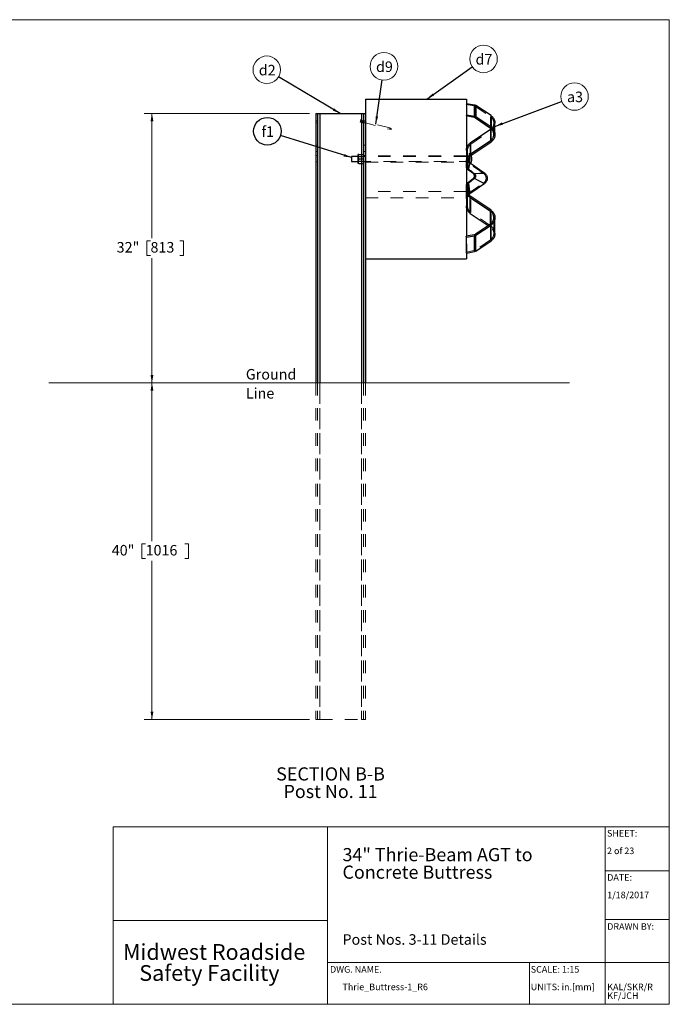
# Paper-space layout '2' of a CAD drawing. Units: inches. Extents: x 0.3 to 10.6, y 0.4 to 8.2.
# Drawn here: x 5.5 to 10.6, y 0.4 to 8.2 of the extents above; entities that cross this region are included whole.
import ezdxf

# ---------------------------------------------------------------- set-up
doc = ezdxf.new("R2010")
doc.units = ezdxf.units.IN
doc.header["$MEASUREMENT"] = 0
doc.linetypes.add('HIDDEN', pattern=[0.075, 0.05, -0.025])
doc.layers.add('FORMAT', color=7, linetype='Continuous')
doc.styles.add('SLDTEXTSTYLE0', font='ROMANS', dxfattribs={"width": 0.97})
doc.dimstyles.new('SLDDIMSTYLE4', dxfattribs={"dimtxt": 0.081427, "dimasz": 0.0625, "dimexe": 0, "dimexo": 0.0625, "dimgap": 0.020357, "dimtad": 0, "dimtih": 1, "dimtoh": 1, "dimdec": 4, "dimlfac": 15, "dimrnd": 1e-09, "dimzin": 12, "dimdsep": 46, "dimlunit": 5, "dimtxsty": 'SLDTEXTSTYLE0', "dimsah": 1, "dimcen": 0.09, "dimadec": 0, "dimazin": 3, "dimtfac": 1, "dimtdec": 4, "dimtofl": 0, "dimtmove": 0, "dimatfit": 3, "dimfxl": 0, "dimfrac": 2, "dimtolj": 1, "dimtzin": 12, "dimarcsym": 0})
doc.dimstyles.new('SLDDIMSTYLE5', dxfattribs={"dimtxt": 0.18, "dimasz": 0.0625, "dimexe": 0, "dimexo": 0.0625, "dimgap": 0, "dimtad": 0, "dimtih": 1, "dimtoh": 1, "dimdec": 0, "dimrnd": 1e-09, "dimzin": 0, "dimdsep": 46, "dimlunit": 5, "dimtxsty": 'Standard', "dimsah": 1, "dimcen": 0.09, "dimadec": 0, "dimazin": 0, "dimtfac": 0.0625, "dimtdec": 0, "dimtofl": 0, "dimtmove": 0, "dimatfit": 3, "dimfxl": 0, "dimfrac": 2, "dimtolj": 1, "dimtzin": 0, "dimarcsym": 0})

# ---------------------------------------------------------------- blocks, each defined once
blk = doc.blocks.new('SW_NOTE_0_11')
at = {"color": 0, "linetype": 'Continuous', "lineweight": 0, "char_height": 0.05208, "attachment_point": 1, "style": 'SLDTEXTSTYLE0'}
for s, insert in [('SHEET:', (0, 0.0671)), ('2 of 23', (0, -0.0717))]:
    blk.add_mtext(s, dxfattribs=dict(at, insert=insert))
blk = doc.blocks.new('SW_NOTE_0_12')
at = {"color": 0, "linetype": 'Continuous', "lineweight": 0, "char_height": 0.05208, "attachment_point": 1, "style": 'SLDTEXTSTYLE0'}
for s, insert in [('DATE:', (0, 0.0671)), ('1/18/2017', (0, -0.0717))]:
    blk.add_mtext(s, dxfattribs=dict(at, insert=insert))
blk = doc.blocks.new('SW_NOTE_0_13')
at = {"color": 0, "linetype": 'Continuous', "lineweight": 0, "insert": (0, 0.0671), "char_height": 0.05208, "attachment_point": 1, "style": 'SLDTEXTSTYLE0'}
blk.add_mtext('DRAWN BY:', dxfattribs=at)
blk = doc.blocks.new('SW_NOTE_0_14')
at = {"color": 0, "linetype": 'Continuous', "lineweight": 0, "char_height": 0.125, "attachment_point": 1, "style": 'SLDTEXTSTYLE0'}
for s, insert in [('Midwest Roadside', (0, 0.1611)), ('Safety Facility', (0.1289, -0.0055))]:
    blk.add_mtext(s, dxfattribs=dict(at, insert=insert))
blk = doc.blocks.new('SW_NOTE_0_15')
at = {"color": 0, "linetype": 'Continuous', "lineweight": 0, "char_height": 0.05208, "attachment_point": 1, "style": 'SLDTEXTSTYLE0'}
for s, insert in [('KAL/SKR/R', (0, -0.0717)), ('KF/JCH', (0, -0.1412))]:
    blk.add_mtext(s, dxfattribs=dict(at, insert=insert))
blk = doc.blocks.new('SW_NOTE_0_16')
at = {"color": 0, "linetype": 'Continuous', "lineweight": 0, "char_height": 0.104167, "attachment_point": 1, "style": 'SLDTEXTSTYLE0'}
for s, insert in [('34" Thrie-Beam AGT to', (0, 0.1343)), ('Concrete Buttress', (0, -0.0046))]:
    blk.add_mtext(s, dxfattribs=dict(at, insert=insert))
blk = doc.blocks.new('_D_20')
at = {"color": 7, "linetype": 'Continuous', "lineweight": 0}
for p, q in [((7.7775, 7.449), (6.4661, 7.449)), ((6.5286, 7.449), (6.5286, 6.4605)), ((6.517, 6.4411), (6.4878, 6.4411)), ((6.4878, 6.4411), (6.4878, 6.3235)), ((6.7503, 6.4411), (6.7795, 6.4411)), ((6.7795, 6.4411), (6.7795, 6.3235)), ((6.4878, 6.3235), (6.517, 6.3235)), ((6.7795, 6.3235), (6.7503, 6.3235)), ((6.5286, 5.3156), (6.5286, 6.3041))]:
    blk.add_line(p, q, dxfattribs=at)
at = {"color": 7, "linetype": 'Continuous', "lineweight": 18}
for points in [[(6.5286, 7.449), (6.5169, 7.3865), (6.5403, 7.3865)], [(6.5286, 5.3156), (6.5403, 5.3781), (6.5169, 5.3781)]]:
    blk.add_solid(points, dxfattribs=at)
at = {"color": 7, "linetype": 'Continuous', "lineweight": 18, "char_height": 0.08333, "attachment_point": 1, "style": 'SLDTEXTSTYLE0'}
for s, insert in [('32"', (6.2486, 6.4309)), ('813', (6.517, 6.4309))]:
    blk.add_mtext(s, dxfattribs=dict(at, insert=insert))
blk = doc.blocks.new('_D_21')
at = {"color": 7, "linetype": 'Continuous', "lineweight": 0}
for p, q in [((6.5286, 5.3156), (6.5286, 4.0605)), ((6.4781, 4.0411), (6.4489, 4.0411)), ((6.4489, 4.0411), (6.4489, 3.9235)), ((6.7892, 4.0411), (6.8184, 4.0411)), ((6.8184, 4.0411), (6.8184, 3.9235)), ((6.4489, 3.9235), (6.4781, 3.9235)), ((6.5286, 2.649), (6.5286, 3.9041)), ((6.8184, 3.9235), (6.7892, 3.9235)), ((7.7775, 2.649), (6.4661, 2.649))]:
    blk.add_line(p, q, dxfattribs=at)
at = {"color": 7, "linetype": 'Continuous', "lineweight": 18}
for points in [[(6.5286, 5.3156), (6.5169, 5.2531), (6.5403, 5.2531)], [(6.5286, 2.649), (6.5403, 2.7115), (6.5169, 2.7115)]]:
    blk.add_solid(points, dxfattribs=at)
at = {"color": 7, "linetype": 'Continuous', "lineweight": 18, "char_height": 0.08333, "attachment_point": 1, "style": 'SLDTEXTSTYLE0'}
for s, insert in [('40"', (6.2097, 4.0309)), ('1016', (6.4781, 4.0309))]:
    blk.add_mtext(s, dxfattribs=dict(at, insert=insert))
blk = doc.blocks.new('SW_NOTE_0_25')
at = {"color": 0, "linetype": 'Continuous', "lineweight": 0, "char_height": 0.104167, "attachment_point": 2, "style": 'SLDTEXTSTYLE0'}
for s, insert in [('SECTION B-B', (0.5518, 0.1343)), ('Post No. 11', (0.5522, -0.0046))]:
    blk.add_mtext(s, dxfattribs=dict(at, insert=insert))
blk = doc.blocks.new('SW_NOTE_0_26')
at = {"color": 0, "linetype": 'Continuous', "lineweight": 0, "char_height": 0.08333, "attachment_point": 1, "style": 'SLDTEXTSTYLE0'}
for s, insert in [('Ground', (0, 0.1074)), ('Line', (0, -0.0431))]:
    blk.add_mtext(s, dxfattribs=dict(at, insert=insert))
blk = doc.blocks.new('SW_NOTE_0_27')
at = {"color": 0, "linetype": 'Continuous', "lineweight": 0}
blk.add_circle((-0.0937, 0.0558), 0.1091, dxfattribs=at)
at = {"color": 0, "linetype": 'Continuous', "lineweight": 0, "insert": (-0.0901, 0.0946), "char_height": 0.08333, "attachment_point": 2, "style": 'SLDTEXTSTYLE0'}
blk.add_mtext('d2', dxfattribs=at)
blk = doc.blocks.new('SW_NOTE_0_28')
at = {"color": 0, "linetype": 'Continuous', "lineweight": 0}
blk.add_circle((0.0154, 0.108), 0.1091, dxfattribs=at)
at = {"color": 0, "linetype": 'Continuous', "lineweight": 0, "insert": (0.019, 0.1469), "char_height": 0.08333, "attachment_point": 2, "style": 'SLDTEXTSTYLE0'}
blk.add_mtext('d9', dxfattribs=at)
blk = doc.blocks.new('SW_NOTE_0_29')
at = {"color": 0, "linetype": 'Continuous', "lineweight": 0}
blk.add_circle((0.089, 0.063), 0.1091, dxfattribs=at)
at = {"color": 0, "linetype": 'Continuous', "lineweight": 0, "insert": (0.0927, 0.1019), "char_height": 0.08333, "attachment_point": 2, "style": 'SLDTEXTSTYLE0'}
blk.add_mtext('d7', dxfattribs=at)
blk = doc.blocks.new('SW_NOTE_0_30')
at = {"color": 0, "linetype": 'Continuous', "lineweight": 0}
blk.add_circle((0.1021, 0.0383), 0.1091, dxfattribs=at)
at = {"color": 0, "linetype": 'Continuous', "lineweight": 0, "insert": (0.1058, 0.0771), "char_height": 0.08333, "attachment_point": 2, "style": 'SLDTEXTSTYLE0'}
blk.add_mtext('a3', dxfattribs=at)
blk = doc.blocks.new('SW_NOTE_0_31')
at = {"layer": 'FORMAT', "color": 0}
blk.add_circle((-0.1041, 0.0325), 0.1091, dxfattribs=at)
at = {"layer": 'FORMAT', "color": 0, "insert": (-0.1013, 0.0714), "char_height": 0.08333, "attachment_point": 2, "style": 'SLDTEXTSTYLE0'}
blk.add_mtext('f1', dxfattribs=at)

psp = doc.layouts.new('2')

# ---------------------------------------------------------------- linework, layer by layer
at = {"color": 7, "linetype": 'Continuous', "lineweight": 18}
for p, q in [((0.329927, 8.1920732), (10.629927, 8.1920732)), ((10.629927, 0.3920732), (10.629927, 8.1920732)), ((5.7103433, 5.3156262), (9.8377325, 5.3156262)), ((6.2214816, 0.3920732), (6.2214816, 1.7989344)), ((6.2214816, 1.7989344), (10.629927, 1.7989344)), ((7.9195914, 1.056415), (7.9195914, 1.7989344)), ((10.121323, 0.7242441), (10.121323, 1.7989344)), ((10.121323, 1.4502731), (10.629927, 1.4502731)), ((6.2214816, 1.056415), (7.9195914, 1.056415)), ((7.9195914, 1.056415), (7.9195914, 0.3920732)), ((10.629927, 1.0628717), (10.121323, 1.0628717)), ((7.9195914, 0.7242441), (10.121323, 0.7242441)), ((9.5208508, 0.3920732), (9.5208508, 0.7242441)), ((10.121323, 0.7242441), (10.629927, 0.7242441)), ((10.121323, 0.7242441), (10.121323, 0.3920732)), ((10.629927, 0.3920732), (0.329927, 0.3920732))]:
    psp.add_line(p, q, dxfattribs=at)
at = {"color": 7, "linetype": 'Continuous', "lineweight": 25}
for p, q in [((8.2208224, 7.5635952), (8.2208224, 6.2969286)), ((8.2208224, 7.5635952), (9.0208224, 7.5635952)), ((9.0208224, 7.5635952), (9.0208224, 7.4730156)), ((9.0220003, 7.5291076), (9.0208224, 7.5227109)), ((9.0220003, 7.5291076), (9.085578, 7.5174121)), ((9.0220003, 7.5291076), (9.0220003, 7.4383464)), ((9.085578, 7.5174121), (9.085578, 7.4266509)), ((9.0972278, 7.5126512), (9.0972278, 7.4218901)), ((9.216426, 7.4321465), (9.0972278, 7.5126512)), ((7.827489, 7.4489595), (7.827489, 5.3156262)), ((7.827489, 7.4489595), (7.8418224, 7.4489595)), ((7.8418224, 7.4489595), (7.8418224, 5.3156262)), ((7.8418224, 7.4489595), (7.858489, 7.4489595)), ((7.858489, 7.4489595), (8.1898224, 7.4489595)), ((8.1898224, 7.4489595), (8.206489, 7.4489595)), ((8.206489, 7.4489595), (8.206489, 5.3156262)), ((8.206489, 7.4489595), (8.2208224, 7.4489595)), ((9.0220003, 7.4383464), (9.0203707, 7.429497)), ((9.0839485, 7.4178015), (9.0203707, 7.429497)), ((9.0208224, 7.4294139), (9.0208224, 7.1080735)), ((9.0220003, 7.4383464), (9.085578, 7.4266509)), ((9.0921874, 7.4144346), (9.2113855, 7.3339298)), ((9.216426, 7.3413853), (9.0972278, 7.4218901)), ((9.216426, 7.4321465), (9.216426, 7.3413853)), ((9.2476728, 7.2825889), (9.2476728, 7.3733501)), ((9.2113855, 7.3220093), (9.0520692, 7.2144092)), ((9.2113855, 7.3220093), (9.2187897, 7.3279613)), ((9.2113855, 7.3220093), (9.2113855, 7.2312481)), ((9.2113855, 7.2312481), (9.0520692, 7.123648)), ((9.0520692, 7.2144092), (9.0520692, 7.123648)), ((9.0571096, 7.1161925), (9.216426, 7.2237926)), ((8.1644224, 7.1094286), (8.111075, 7.1094286)), ((8.111075, 7.1094286), (8.111075, 7.0677619)), ((8.1644224, 7.1062952), (8.1644224, 7.1239952)), ((8.1644224, 7.0708952), (8.1644224, 7.1062952)), ((8.168589, 7.1239952), (8.2023224, 7.1239952)), ((9.0208616, 7.1094286), (9.0208224, 7.1094286)), ((9.0208224, 7.105567), (9.0208224, 7.0648517)), ((9.0208426, 7.1137939), (9.0208401, 7.1136437)), ((9.0208653, 7.1085771), (9.0208426, 7.1137939)), ((9.0444083, 7.0681041), (9.0444083, 7.1045692)), ((8.111075, 7.0677619), (8.1644224, 7.0677619)), ((8.1644224, 7.0531952), (8.1644224, 7.0708952)), ((8.168589, 7.0885952), (8.2023224, 7.0885952)), ((8.168589, 7.0531952), (8.2023224, 7.0531952)), ((9.0208224, 7.0303259), (9.0208224, 7.0648517)), ((9.0208224, 7.0303259), (9.0208224, 6.8764657)), ((9.029825, 7.0677619), (9.0423417, 7.0677619)), ((9.0298601, 7.0638439), (9.029825, 7.0658438)), ((9.029825, 7.0303259), (9.029825, 7.0648517)), ((9.0298989, 7.058641), (9.0299024, 7.0586271)), ((9.0468521, 7.0480931), (9.0378308, 7.0100631)), ((9.0444083, 7.0681041), (9.0447417, 7.0681041)), ((9.0444083, 7.0681041), (9.0444083, 7.0458619)), ((9.0444083, 7.0458619), (9.0447417, 7.0458619)), ((9.0447417, 7.0681041), (9.0447417, 7.0458619)), ((9.084592, 6.9732869), (9.1637142, 6.979527)), ((9.0208224, 6.841883), (9.0208224, 6.8764657)), ((9.029825, 6.841883), (9.029825, 6.8764657)), ((9.0378375, 6.8967493), (9.049412, 6.8136509)), ((9.1637494, 6.8930197), (9.0846082, 6.9335591)), ((9.0208224, 6.7859331), (9.0208224, 6.841883)), ((9.216426, 6.6827658), (9.0571096, 6.7904852)), ((9.0208224, 6.7828008), (9.0208224, 6.4769163)), ((9.0208391, 6.7754195), (9.0208426, 6.7752342)), ((9.0208426, 6.7752342), (9.0208653, 6.7827119)), ((9.0520692, 6.7830215), (9.2113855, 6.675302)), ((9.0520692, 6.6578422), (9.0520692, 6.7830215)), ((9.0520692, 6.6578422), (9.1948329, 6.5613146)), ((9.2113855, 6.5725064), (9.0921874, 6.4919122)), ((9.0972278, 6.4844485), (9.216426, 6.5650426)), ((9.216426, 6.4398634), (9.216426, 6.5650426)), ((9.2476728, 6.4987249), (9.2476728, 6.6239041)), ((9.0839485, 6.4885416), (9.0203707, 6.4768331)), ((9.0220003, 6.4679738), (9.0203707, 6.4768331)), ((9.0220003, 6.4679738), (9.085578, 6.4796823)), ((9.085578, 6.3545031), (9.085578, 6.4796823)), ((9.0972278, 6.3592692), (9.0972278, 6.4844485)), ((9.0208224, 6.417739), (9.0208224, 6.2969286)), ((9.0220003, 6.3427946), (9.0220003, 6.4679738)), ((9.0972278, 6.3592692), (9.216426, 6.4398634)), ((9.0220003, 6.3427946), (9.0208224, 6.3491985)), ((9.0220003, 6.3427946), (9.085578, 6.3545031)), ((8.2208224, 6.2969286), (9.0208224, 6.2969286)), ((8.2208224, 6.2969286), (8.2208224, 5.3156262))]:
    psp.add_line(p, q, dxfattribs=at)
at = {"color": 7, "linetype": 'HIDDEN', "lineweight": 18}
for p, q in [((9.0208224, 7.5227109), (9.0203707, 7.5202582)), ((9.0839485, 7.5085627), (9.0203707, 7.5202582)), ((9.0839485, 7.5085627), (9.0839485, 7.4178015)), ((9.0921874, 7.5051957), (9.0921874, 7.4144346)), ((9.0921874, 7.5051957), (9.2113855, 7.4246909)), ((7.858489, 7.4489595), (7.858489, 2.6489595)), ((8.1898224, 7.4489595), (8.1898224, 2.6489595)), ((9.0208224, 7.4730156), (9.0208224, 7.4294139)), ((9.2113855, 7.4246909), (9.2113855, 7.3339298)), ((7.8418224, 7.3906262), (7.827489, 7.3906262)), ((7.827489, 7.3739595), (7.8418224, 7.3739595)), ((8.1795838, 7.3802414), (8.182379, 7.3906734)), ((8.1795838, 7.3802414), (8.1821918, 7.3795426)), ((8.1821918, 7.3795426), (8.184987, 7.3899746)), ((8.182379, 7.3906734), (8.1851743, 7.4011054)), ((8.1835894, 7.3847586), (8.1996882, 7.380445)), ((8.184987, 7.3899746), (8.1877823, 7.4004066)), ((8.1877823, 7.4004066), (8.1851743, 7.4011054)), ((8.2024834, 7.390877), (8.1863846, 7.3951906)), ((8.1982905, 7.375229), (8.2010858, 7.385661)), ((8.1982905, 7.375229), (8.2008985, 7.3745302)), ((8.2008985, 7.3745302), (8.2036938, 7.3849622)), ((8.2010858, 7.385661), (8.203881, 7.396093)), ((8.2022962, 7.3797462), (8.4115801, 7.3236687)), ((8.2036938, 7.3849622), (8.206489, 7.3953942)), ((8.206489, 7.3953942), (8.203881, 7.396093)), ((8.4143753, 7.3341007), (8.2050914, 7.3901782)), ((8.2208224, 7.3906262), (8.206489, 7.3906262)), ((8.206489, 7.3739595), (8.2208224, 7.3739595)), ((8.4115801, 7.3236688), (8.4143753, 7.3341007)), ((9.2386701, 7.282589), (9.2386701, 7.3733501)), ((8.4289902, 7.3242491), (8.4291628, 7.324893)), ((9.0571096, 7.2069537), (9.216426, 7.3145538)), ((9.216426, 7.3145538), (9.216426, 7.2237926)), ((7.8418224, 7.1989595), (7.827489, 7.1989595)), ((8.2208224, 7.1989595), (8.206489, 7.1989595)), ((9.0571096, 7.2069537), (9.0571096, 7.1161925)), ((7.827489, 7.1489595), (7.8418224, 7.1489595)), ((7.8418224, 7.1156262), (7.827489, 7.1156262)), ((9.0208224, 7.1094286), (8.1644224, 7.1094286)), ((8.164489, 7.1094286), (8.1644224, 7.1094286)), ((8.164489, 7.1094286), (8.164489, 7.0677619)), ((8.1666783, 7.1063019), (8.164489, 7.1094286)), ((8.1666783, 7.1063019), (8.1666783, 7.0708886)), ((8.2042997, 7.1063019), (8.1666783, 7.1063019)), ((8.1898224, 7.1239952), (8.1898224, 7.0531952)), ((8.206489, 7.1094286), (8.2042997, 7.1063019)), ((8.2042997, 7.0708886), (8.2042997, 7.1063019)), ((8.206489, 7.1489595), (8.2208224, 7.1489595)), ((8.2208224, 7.1156262), (8.206489, 7.1156262)), ((9.0208224, 7.1135952), (8.2208224, 7.1135952)), ((9.0208224, 7.1080735), (9.0208224, 7.1060263)), ((9.0298453, 7.1138189), (9.0208401, 7.1138189)), ((9.0208426, 7.1137939), (9.0298481, 7.1137939)), ((9.029825, 7.1094286), (9.0208616, 7.1094286)), ((9.0208653, 7.1085771), (9.0298741, 7.1085771)), ((9.029825, 7.1556129), (9.029825, 7.1125683)), ((9.029825, 7.1125683), (9.029828, 7.1127252)), ((9.029825, 7.1125683), (9.029825, 7.1094286)), ((9.029825, 7.1065962), (9.029825, 7.1094286)), ((9.0423417, 7.1094286), (9.029825, 7.1094286)), ((9.029825, 7.105567), (9.029825, 7.0648517)), ((9.0298453, 7.1136437), (9.0298481, 7.1137939)), ((9.0298481, 7.1137939), (9.0298741, 7.1085771)), ((9.0444083, 7.1313286), (9.0444083, 7.1090864)), ((9.0447417, 7.1313286), (9.0444083, 7.1313286)), ((9.0447417, 7.1090864), (9.0444083, 7.1090864)), ((9.0444083, 7.1045692), (9.0444083, 7.1090864)), ((9.0447417, 7.1313286), (9.0447417, 7.1090864)), ((9.0461989, 7.1066517), (9.0447417, 7.1090864)), ((7.827489, 7.0656262), (7.8418224, 7.0656262)), ((8.1644224, 7.0677619), (9.029825, 7.0677619)), ((8.1644224, 7.0677619), (8.164489, 7.0677619)), ((8.164489, 7.0677619), (8.1666783, 7.0708886)), ((8.1666783, 7.0708886), (8.2042997, 7.0708886)), ((8.2042997, 7.0708886), (8.206489, 7.0677619)), ((8.206489, 7.0656262), (8.2208224, 7.0656262)), ((8.2208224, 7.0635952), (9.0208224, 7.0635952)), ((9.0208539, 7.0638439), (9.029825, 7.0638439)), ((9.020892, 7.0586271), (9.0208847, 7.0587638)), ((9.0208847, 7.0586021), (9.0298989, 7.0586021)), ((9.020892, 7.0586271), (9.0299024, 7.0586271)), ((9.0432374, 7.0534738), (9.0299909, 7.007875)), ((9.0444083, 7.0630946), (9.0493975, 7.0588232)), ((9.0493975, 7.0588232), (9.0468521, 7.0480931)), ((9.0493975, 7.0588232), (9.0542497, 7.0554574)), ((9.1575568, 6.9741751), (9.0767532, 6.9710977)), ((9.0432534, 6.8190077), (9.0299983, 6.8989407)), ((9.1575882, 6.8983741), (9.0767679, 6.9357493)), ((9.0208224, 6.8302619), (8.2208224, 6.8302619)), ((9.020854, 6.8251314), (9.0298602, 6.8251314)), ((9.0298907, 6.8326605), (9.0208876, 6.8326605)), ((9.0208876, 6.8326201), (9.0208921, 6.8326091)), ((9.0208921, 6.8326091), (9.0299025, 6.8326091)), ((9.029825, 6.7859331), (9.029825, 6.841883)), ((9.0299025, 6.8326091), (9.0298907, 6.8324435)), ((9.0571096, 6.665306), (9.0571096, 6.7904852)), ((8.2208224, 6.7802619), (9.0208224, 6.7802619)), ((9.0208224, 6.7854738), (9.0208224, 6.7828008)), ((9.0208391, 6.7751828), (9.0298441, 6.7751828)), ((9.0208426, 6.7752342), (9.0298482, 6.7752342)), ((9.0208653, 6.7827119), (9.0298742, 6.7827119)), ((9.029825, 6.7847985), (9.029825, 6.7762877)), ((9.029825, 6.7167038), (9.029825, 6.7762877)), ((9.029825, 6.7746843), (9.029825, 6.775369)), ((9.0298482, 6.7752342), (9.0298441, 6.7754195)), ((9.0298742, 6.7827119), (9.0298482, 6.7752342)), ((9.216426, 6.5575865), (9.0571096, 6.665306)), ((9.216426, 6.5575865), (9.216426, 6.6827658)), ((9.1948329, 6.5613146), (9.2113855, 6.5501228)), ((9.2113855, 6.4473272), (9.2113855, 6.5725064)), ((9.2113855, 6.5501228), (9.2113855, 6.5725064)), ((9.2386701, 6.498725), (9.2386701, 6.6239042)), ((9.0208224, 6.4769163), (9.0208224, 6.417739)), ((9.0839485, 6.3633623), (9.0839485, 6.4885416)), ((9.0921874, 6.366733), (9.0921874, 6.4919122)), ((9.2113855, 6.4473272), (9.0921874, 6.366733)), ((9.0839485, 6.3633623), (9.0203707, 6.3516539)), ((9.0208224, 6.3491985), (9.0203707, 6.3516539)), ((7.827489, 5.3156262), (7.827489, 2.6489595)), ((7.8418224, 5.3156262), (7.8418224, 2.6489595)), ((7.858489, 5.3156262), (7.858489, 2.6489595)), ((8.1898224, 5.3156262), (8.1898224, 2.6489595)), ((8.206489, 5.3156262), (8.206489, 2.6489595)), ((8.2208224, 5.3156262), (8.2208224, 2.6489595)), ((7.827489, 2.6489595), (7.8418224, 2.6489595)), ((7.8418224, 2.6489595), (7.858489, 2.6489595)), ((7.858489, 2.6489595), (8.1898224, 2.6489595)), ((8.1898224, 2.6489595), (8.206489, 2.6489595)), ((8.206489, 2.6489595), (8.2208224, 2.6489595))]:
    psp.add_line(p, q, dxfattribs=at)
at = {"color": 8, "linetype": 'Continuous', "lineweight": 25}
for p, q in [((7.858489, 7.4489595), (7.858489, 5.3156262)), ((8.1898224, 7.4489595), (8.1898224, 7.1239952)), ((8.1898224, 7.0531952), (8.1898224, 5.3156262)), ((9.029825, 7.0638439), (9.0298601, 7.0638439)), ((9.2113855, 6.5725064), (9.2113855, 6.675302))]:
    psp.add_line(p, q, dxfattribs=at)
at = {"color": 7, "linetype": 'HIDDEN', "lineweight": 18, "flags": 128}
for points in [[(9.0208539, 7.0638439), (9.0208731, 7.0609408), (9.020892, 7.0586271)], [(9.1575568, 6.9741751), (9.1378078, 6.9878739), (9.118059, 7.0015727), (9.0806481, 7.0275231), (9.0432374, 7.0534738)], [(9.0432534, 6.8190077), (9.0629977, 6.8327131), (9.0827419, 6.8464186), (9.1201652, 6.8723962), (9.1575882, 6.8983741)], [(9.0208921, 6.8326091), (9.0208692, 6.828513), (9.020854, 6.8251314)], [(9.0298602, 6.8251314), (9.0298795, 6.8289381), (9.0299025, 6.8326091)]]:
    psp.add_lwpolyline(points, dxfattribs=at)
at = {"color": 7, "linetype": 'Continuous', "lineweight": 25, "flags": 128}
for points in [[(9.0299024, 7.0586271), (9.029879, 7.0612451), (9.0298601, 7.0638439)], [(9.0542497, 7.0554574), (9.0691462, 7.0451241), (9.088895, 7.0314252), (9.1263045, 7.0054759), (9.1637142, 6.979527)], [(9.0767532, 6.9710977), (9.0650625, 6.9802918), (9.0533718, 6.9894861), (9.0416813, 6.9986804), (9.0299909, 7.007875)], [(9.0378308, 7.0100631), (9.0495209, 7.0008688), (9.0582886, 6.9939732), (9.0670564, 6.9870777), (9.0758242, 6.9801823), (9.084592, 6.9732869)], [(9.0299983, 6.8989407), (9.0416909, 6.9081426), (9.0533833, 6.9173447), (9.0650757, 6.9265469), (9.0767679, 6.9357493)], [(9.0846082, 6.9335591), (9.0729157, 6.9243564), (9.0641463, 6.9174545), (9.0553768, 6.9105527), (9.0466072, 6.903651), (9.0378375, 6.8967493)], [(9.1637494, 6.8930197), (9.1440054, 6.8793139), (9.1242613, 6.8656081), (9.0868368, 6.8396294), (9.049412, 6.8136509)]]:
    psp.add_lwpolyline(points, dxfattribs=at)
at = {"color": 7, "linetype": 'HIDDEN', "lineweight": 18}
for centre, radius, start, end in [((9.0423417, 7.1114952), 0.0020667, 269.97368563, 0), ((9.0132699, 7.0885952), 0.0530717, 32.23473402, 53.62956427)]:
    psp.add_arc(centre, radius, start, end, dxfattribs=at)
at = {"color": 7, "linetype": 'Continuous', "lineweight": 25}
for centre, radius, start, end in [((9.0132699, 7.0885952), 0.0530717, 306.37043573, 32.23473402), ((9.0132699, 7.0885952), 0.0375547, 326.93193247, 28.73800854), ((9.0423417, 7.0656952), 0.0020667, 360, 89.97770381)]:
    psp.add_arc(centre, radius, start, end, dxfattribs=at)
at = {"color": 7, "linetype": 'HIDDEN', "lineweight": 18}
for points, knots in [([(9.0921874, 7.5051957), (9.0918718, 7.505402), (9.0912397, 7.5058151), (9.0902528, 7.5063707), (9.0892399, 7.506879), (9.0878739, 7.507474), (9.0861206, 7.5080961), (9.084675, 7.5084066), (9.0839485, 7.5085627)], [0, 0, 0, 0, 0.12618761, 0.252718631, 0.37890534, 0.505433791, 0.751434311, 1, 1, 1, 1]), ([(9.2187897, 7.3279613), (9.2189948, 7.3281244), (9.2219619, 7.330484), (9.2265236, 7.3362083), (9.232183, 7.3450382), (9.236108, 7.3547334), (9.2384025, 7.3650148), (9.2389293, 7.3754415), (9.2376857, 7.3858893), (9.2347362, 7.3958859), (9.2301137, 7.4053495), (9.2244058, 7.4132393), (9.2180893, 7.419772), (9.2136334, 7.4230415), (9.2113855, 7.4246909)], [0, 0, 0, 0, 0.007055017, 0.102064131, 0.194398102, 0.289408163, 0.381849522, 0.476977871, 0.569120802, 0.663918425, 0.756316145, 0.851395151, 0.925031201, 1, 1, 1, 1]), ([(8.4291627, 7.324893), (8.4266904, 7.3264064), (8.4217387, 7.3294376), (8.4168321, 7.3325448), (8.4143753, 7.3341006)], [0, 0, 0, 0, 0.499281239, 1, 1, 1, 1]), ([(9.2475024, 7.3733415), (9.2475554, 7.372508), (9.247857, 7.3677572), (9.2464345, 7.3589744), (9.2431904, 7.3475277), (9.2378588, 7.3366933), (9.2313357, 7.3276654), (9.2241029, 7.320187), (9.2190002, 7.3164427), (9.216426, 7.3145538)], [0, 0, 0, 0, 0.036168197, 0.206132713, 0.381019726, 0.55112224, 0.726150768, 0.861847389, 1, 1, 1, 1]), ([(8.4115801, 7.3236688), (8.4144857, 7.3237878), (8.4202885, 7.3240254), (8.4260924, 7.3241746), (8.4289902, 7.3242491)], [0, 0, 0, 0, 0.500718761, 1, 1, 1, 1]), ([(9.0571096, 7.2069537), (9.0550519, 7.2054534), (9.0509046, 7.2024295), (9.0448348, 7.1963534), (9.0390583, 7.1887093), (9.0342688, 7.1794279), (9.0310842, 7.1693924), (9.0299224, 7.1613593), (9.0298438, 7.1567219), (9.029825, 7.1556129)], [0, 0, 0, 0, 0.126204249, 0.254367191, 0.424579455, 0.599724834, 0.769878008, 0.944965226, 1, 1, 1, 1]), ([(8.1644224, 7.1239952), (8.1644484, 7.1239952), (8.1645394, 7.1239952), (8.1657345, 7.1239952), (8.1675233, 7.1239952), (8.168578, 7.1239952), (8.168589, 7.1239952)], [0, 0, 0, 0, 0.164201336, 0.575054422, 0.995571632, 1, 1, 1, 1]), ([(8.2029958, 7.1239952), (8.2028012, 7.1239952), (8.2025981, 7.1239952), (8.2023334, 7.1239952), (8.2023224, 7.1239952)], [0, 0, 0, 0, 0.958362311, 1, 1, 1, 1]), ([(9.0298741, 7.1085771), (9.0298597, 7.1082073), (9.0298403, 7.1077101), (9.0298281, 7.1060044), (9.029825, 7.105567)], [0, 0, 0, 0, 0.743560336, 1, 1, 1, 1]), ([(9.0444083, 7.1079883), (9.0443293, 7.1082821), (9.0441062, 7.1091122), (9.0430672, 7.1094071), (9.0424067, 7.1094285), (9.0423464, 7.1094286), (9.0423417, 7.1094286)], [0, 0, 0, 0, 0.332520524, 0.939347499, 0.995200129, 1, 1, 1, 1]), ([(9.0432374, 7.0534738), (9.0411122, 7.0551681), (9.0368118, 7.0585967), (9.0312748, 7.0650951), (9.026565, 7.0726421), (9.0232338, 7.08087), (9.0211942, 7.0893338), (9.0209473, 7.0949133), (9.0208224, 7.0977354)], [0, 0, 0, 0, 0.158209817, 0.320133818, 0.495048236, 0.67494224, 0.835588785, 1, 1, 1, 1]), ([(9.029825, 7.0977354), (9.0299328, 7.0952875), (9.0301509, 7.090334), (9.0319323, 7.0828429), (9.0350128, 7.0754856), (9.0379386, 7.0703688), (9.0400144, 7.0680271), (9.0402495, 7.0677619)], [0, 0, 0, 0, 0.227080749, 0.459520727, 0.709631365, 0.967118267, 1, 1, 1, 1]), ([(9.1575882, 6.8983741), (9.1593005, 6.8996985), (9.162725, 6.9023474), (9.1674068, 6.9075022), (9.1715281, 6.9136557), (9.174754, 6.9208312), (9.1767084, 6.9284544), (9.1773774, 6.9362955), (9.1766953, 6.9441293), (9.1747342, 6.9517381), (9.1715038, 6.9589049), (9.1673779, 6.9650544), (9.1626936, 6.9702051), (9.159269, 6.9728518), (9.1575568, 6.9741751)], [0, 0, 0, 0, 0.073230666, 0.146460657, 0.234816038, 0.323172481, 0.411697539, 0.500223896, 0.588549022, 0.676873024, 0.765228295, 0.853582665, 0.926790999, 1, 1, 1, 1]), ([(9.0208224, 6.7746843), (9.0209345, 6.7773565), (9.0211612, 6.782759), (9.0230722, 6.7910411), (9.0263459, 6.7993924), (9.0310459, 6.8070616), (9.0366947, 6.8137601), (9.0410499, 6.8172447), (9.0432534, 6.8190077)], [0, 0, 0, 0, 0.155507705, 0.314397557, 0.492474922, 0.675792634, 0.835968571, 1, 1, 1, 1]), ([(9.0414284, 6.805994), (9.0405467, 6.8049959), (9.0379107, 6.8020121), (9.0345789, 6.7961324), (9.0317594, 6.7889739), (9.0301216, 6.7817212), (9.0299245, 6.7770461), (9.029825, 6.7746843)], [0, 0, 0, 0, 0.116983928, 0.349733597, 0.589086856, 0.792411378, 1, 1, 1, 1]), ([(9.029825, 6.7859331), (9.0298428, 6.7847484), (9.0298667, 6.7831546), (9.0298726, 6.7828023), (9.0298742, 6.7827119)], [0, 0, 0, 0, 0.743335139, 1, 1, 1, 1]), ([(9.029825, 6.7167038), (9.0299181, 6.7141397), (9.0301042, 6.7090113), (9.0317511, 6.7005274), (9.0348694, 6.6914776), (9.039903, 6.6822539), (9.0464413, 6.6740436), (9.0524448, 6.6685749), (9.0562038, 6.6659407), (9.0571096, 6.665306)], [0, 0, 0, 0, 0.1270617342, 0.2541226235, 0.4269181863, 0.5997112126, 0.7724391088, 0.9451668221, 1, 1, 1, 1]), ([(9.216426, 6.5575865), (9.2195789, 6.5552261), (9.2259764, 6.5504367), (9.2338351, 6.541384), (9.2402368, 6.5311573), (9.2447051, 6.5200686), (9.2473179, 6.509098), (9.2474447, 6.5019347), (9.2475018, 6.4987163)], [0, 0, 0, 0, 0.170148713, 0.345230968, 0.515378444, 0.690450073, 0.860921026, 1, 1, 1, 1]), ([(9.2113855, 6.4473272), (9.2141385, 6.4493883), (9.2197243, 6.4535704), (9.2265896, 6.4614751), (9.2321678, 6.4704052), (9.236114, 6.4800871), (9.2384024, 6.4903883), (9.2389296, 6.500831), (9.237682, 6.511299), (9.2347251, 6.5213163), (9.2300911, 6.530799), (9.2243771, 6.5386923), (9.2180663, 6.5452166), (9.2136256, 6.5484777), (9.2113855, 6.5501228)], [0, 0, 0, 0, 0.085073327, 0.172613396, 0.257686105, 0.345220861, 0.430456924, 0.518167394, 0.603180975, 0.690644022, 0.775887934, 0.863608988, 0.931197236, 1, 1, 1, 1]), ([(9.0839485, 6.3633623), (9.0843182, 6.3634362), (9.0850586, 6.3635842), (9.0861521, 6.3638791), (9.087231, 6.3642261), (9.0886228, 6.3647586), (9.0903102, 6.3655435), (9.0915595, 6.3663351), (9.0921874, 6.366733)], [0, 0, 0, 0, 0.1261662761, 0.2526763196, 0.3788416976, 0.5053491927, 0.7513893861, 1, 1, 1, 1])]:
    psp.add_open_spline(points, degree=3, knots=knots, dxfattribs=at)
at = {"color": 7, "linetype": 'Continuous', "lineweight": 25}
for points, knots in [([(9.085578, 7.5174121), (9.0861008, 7.5173077), (9.0871478, 7.5170987), (9.0886941, 7.5166821), (9.0902198, 7.516192), (9.0921878, 7.5154399), (9.0945735, 7.5143314), (9.09634, 7.5132132), (9.0972278, 7.5126512)], [0, 0, 0, 0, 0.126187585, 0.252718346, 0.378905049, 0.505433406, 0.751433641, 1, 1, 1, 1]), ([(9.0921874, 7.4144346), (9.0918718, 7.4146408), (9.0912397, 7.4150539), (9.0902528, 7.4156095), (9.0892399, 7.4161178), (9.0878739, 7.4167128), (9.0861206, 7.4173349), (9.084675, 7.4176454), (9.0839485, 7.4178015)], [0, 0, 0, 0, 0.126187611, 0.252718631, 0.378905341, 0.505433791, 0.751434311, 1, 1, 1, 1]), ([(9.085578, 7.4266509), (9.0861008, 7.4265466), (9.0871478, 7.4263375), (9.0886941, 7.4259209), (9.0902198, 7.4254308), (9.0921878, 7.4246787), (9.0945735, 7.4235702), (9.09634, 7.4224521), (9.0972278, 7.4218901)], [0, 0, 0, 0, 0.126187586, 0.252718347, 0.37890505, 0.505433407, 0.751433641, 1, 1, 1, 1]), ([(9.216426, 7.4321465), (9.2195779, 7.4297895), (9.225973, 7.4250074), (9.2338315, 7.4159667), (9.2402345, 7.4057513), (9.2447034, 7.3946754), (9.2473171, 7.3837152), (9.247445, 7.3765589), (9.2475024, 7.3733415)], [0, 0, 0, 0, 0.1701592212, 0.3452484333, 0.5154077106, 0.6904986686, 0.860852608, 1, 1, 1, 1]), ([(9.2113855, 7.2312481), (9.2141736, 7.2333406), (9.21975, 7.2375255), (9.2266505, 7.2454524), (9.2321771, 7.2543482), (9.2361467, 7.2640604), (9.2384018, 7.2743068), (9.2389309, 7.2847792), (9.2376629, 7.2951752), (9.2347069, 7.3052195), (9.2300739, 7.3146245), (9.2243598, 7.3225366), (9.2180679, 7.3290251), (9.213613, 7.3322949), (9.2113855, 7.3339298)], [0, 0, 0, 0, 0.086310038, 0.172620717, 0.258930304, 0.345241673, 0.431659454, 0.518076732, 0.604203104, 0.690326566, 0.776697407, 0.863068156, 0.931533648, 1, 1, 1, 1]), ([(9.216426, 7.3413853), (9.219619, 7.338989), (9.2260051, 7.3341963), (9.2339077, 7.3251183), (9.2402368, 7.3149307), (9.2447832, 7.3038083), (9.2473641, 7.2920737), (9.2479722, 7.2800768), (9.2465191, 7.2681626), (9.2431276, 7.256657), (9.2378215, 7.2458912), (9.2312815, 7.2368374), (9.2240788, 7.2294096), (9.2189769, 7.2256649), (9.216426, 7.2237926)], [0, 0, 0, 0, 0.0863099433, 0.1726205269, 0.258930019, 0.3452412937, 0.4316570581, 0.5180744022, 0.6042886061, 0.6905025221, 0.7767854517, 0.8630683019, 0.931533721, 1, 1, 1, 1]), ([(9.0208224, 7.1556129), (9.0209274, 7.1585274), (9.0211391, 7.1644017), (9.0230165, 7.1740555), (9.0265703, 7.1844344), (9.0323096, 7.1949249), (9.039792, 7.2043764), (9.0466726, 7.2106295), (9.0510256, 7.2136783), (9.0520692, 7.2144092)], [0, 0, 0, 0, 0.126204641, 0.254371518, 0.424534666, 0.599629067, 0.769751348, 0.944799018, 1, 1, 1, 1]), ([(8.1644224, 7.1062952), (8.1645795, 7.108766), (8.1648983, 7.1137775), (8.1667604, 7.1196528), (8.1681766, 7.1230159), (8.168589, 7.1239952)], [0, 0, 0, 0, 0.408049252, 0.827636493, 1, 1, 1, 1]), ([(8.168589, 7.1239952), (8.1679719, 7.1239952), (8.1664956, 7.1239952), (8.1648126, 7.1239952), (8.1645533, 7.1239952), (8.1644224, 7.1239952)], [0, 0, 0, 0, 0.262254084, 0.62739771, 1, 1, 1, 1]), ([(8.168589, 7.0885952), (8.1675632, 7.0911676), (8.1654871, 7.0963735), (8.1644815, 7.1024171), (8.1644307, 7.1057475), (8.1644224, 7.1062952)], [0, 0, 0, 0, 0.449372542, 0.909438038, 1, 1, 1, 1]), ([(8.206489, 7.1062952), (8.2063319, 7.108766), (8.2060131, 7.1137775), (8.204151, 7.1196528), (8.2027347, 7.1230159), (8.2023224, 7.1239952)], [0, 0, 0, 0, 0.408049252, 0.827636493, 1, 1, 1, 1]), ([(8.2023224, 7.1239952), (8.2029395, 7.1239952), (8.2044158, 7.1239952), (8.2060988, 7.1239952), (8.2063581, 7.1239952), (8.206489, 7.1239952)], [0, 0, 0, 0, 0.262254084, 0.62739771, 1, 1, 1, 1]), ([(8.2023224, 7.0885952), (8.2033482, 7.0911676), (8.2054243, 7.0963735), (8.2064299, 7.1024171), (8.2064807, 7.1057475), (8.206489, 7.1062952)], [0, 0, 0, 0, 0.449372542, 0.909438038, 1, 1, 1, 1]), ([(9.0208224, 7.0648517), (9.0209292, 7.0677888), (9.0211429, 7.0736631), (9.0230324, 7.0833725), (9.0266053, 7.0937214), (9.032366, 7.1042626), (9.0398456, 7.1136453), (9.0467185, 7.1199019), (9.0510254, 7.1229173), (9.0520692, 7.123648)], [0, 0, 0, 0, 0.127190973, 0.254381134, 0.427010011, 0.599636965, 0.772216549, 0.944796848, 1, 1, 1, 1]), ([(9.0208224, 7.105567), (9.0208379, 7.1067012), (9.0208587, 7.1082265), (9.0208639, 7.1085055), (9.0208653, 7.1085771)], [0, 0, 0, 0, 0.743594109, 1, 1, 1, 1]), ([(9.0571096, 7.1161925), (9.0550365, 7.1146799), (9.0508902, 7.1116546), (9.044786, 7.1055426), (9.0390405, 7.0978992), (9.0342247, 7.0885775), (9.0310887, 7.0785777), (9.0299205, 7.0705484), (9.0298436, 7.0659608), (9.029825, 7.0648517)], [0, 0, 0, 0, 0.127188894, 0.254376832, 0.427056103, 0.599732787, 0.772347858, 0.944963059, 1, 1, 1, 1]), ([(8.1644224, 7.0708952), (8.1645795, 7.073366), (8.1648983, 7.0783775), (8.1667604, 7.0842528), (8.1681766, 7.0876159), (8.168589, 7.0885952)], [0, 0, 0, 0, 0.408049252, 0.827636493, 1, 1, 1, 1]), ([(8.168589, 7.0531952), (8.1675632, 7.0557676), (8.1654871, 7.0609735), (8.1644815, 7.0670171), (8.1644307, 7.0703475), (8.1644224, 7.0708952)], [0, 0, 0, 0, 0.449372542, 0.909438038, 1, 1, 1, 1]), ([(8.168589, 7.0531952), (8.1679719, 7.0531952), (8.1664956, 7.0531952), (8.1648126, 7.0531952), (8.1645533, 7.0531952), (8.1644224, 7.0531952)], [0, 0, 0, 0, 0.262254084, 0.62739771, 1, 1, 1, 1]), ([(8.206489, 7.0708952), (8.2063319, 7.073366), (8.2060131, 7.0783775), (8.204151, 7.0842528), (8.2027347, 7.0876159), (8.2023224, 7.0885952)], [0, 0, 0, 0, 0.408049252, 0.827636493, 1, 1, 1, 1]), ([(8.2023224, 7.0531952), (8.2033482, 7.0557676), (8.2054243, 7.0609735), (8.2064299, 7.0670171), (8.2064807, 7.0703475), (8.206489, 7.0708952)], [0, 0, 0, 0, 0.449372542, 0.909438038, 1, 1, 1, 1]), ([(8.2023224, 7.0531952), (8.2029395, 7.0531952), (8.2044158, 7.0531952), (8.2060988, 7.0531952), (8.2063581, 7.0531952), (8.206489, 7.0531952)], [0, 0, 0, 0, 0.262254084, 0.62739771, 1, 1, 1, 1]), ([(9.0299909, 7.007875), (9.0291324, 7.0087942), (9.0274022, 7.0106468), (9.0249994, 7.0141975), (9.022864, 7.018526), (9.0215527, 7.0229986), (9.0209208, 7.0269763), (9.0208553, 7.0292054), (9.0208224, 7.0303259)], [0, 0, 0, 0, 0.151518835, 0.305384765, 0.515278389, 0.73123322, 0.864912315, 1, 1, 1, 1]), ([(9.029825, 7.0303259), (9.0298671, 7.0291031), (9.0299521, 7.0266393), (9.0307176, 7.022621), (9.0321613, 7.0183241), (9.0341431, 7.0146862), (9.0361113, 7.0119546), (9.0372561, 7.0106953), (9.0378308, 7.0100631)], [0, 0, 0, 0, 0.164312333, 0.331090655, 0.548046755, 0.771323409, 0.885199537, 1, 1, 1, 1]), ([(9.0402495, 7.0677619), (9.0414303, 7.0662108), (9.0427025, 7.0645399), (9.0442941, 7.0631914), (9.0444083, 7.0630946)], [0, 0, 0, 0, 0.928237908, 1, 1, 1, 1]), ([(9.0423417, 7.0677619), (9.0423464, 7.0677619), (9.0430092, 7.0677629), (9.0440914, 7.06803), (9.0443289, 7.0689086), (9.0444083, 7.0692022)], [0, 0, 0, 0, 0.0048007, 0.667422043, 1, 1, 1, 1]), ([(9.0767679, 6.9357493), (9.0785937, 6.937708), (9.0822463, 6.9416263), (9.084859, 6.9493712), (9.0848686, 6.9573691), (9.0822832, 6.9651492), (9.0786153, 6.9690947), (9.0767532, 6.9710977)], [0, 0, 0, 0, 0.19996324, 0.400022727, 0.597888027, 0.795862342, 1, 1, 1, 1]), ([(9.084592, 6.9732869), (9.0866503, 6.9711446), (9.0907677, 6.9668591), (9.0937921, 6.9583172), (9.0939729, 6.9494043), (9.091151, 6.9409461), (9.0873142, 6.9359387), (9.0848663, 6.933786), (9.0846082, 6.9335591)], [0, 0, 0, 0, 0.196460703, 0.392995646, 0.587947812, 0.78235014, 0.977053303, 1, 1, 1, 1]), ([(9.1637142, 6.979527), (9.1660606, 6.977691), (9.1707533, 6.9740189), (9.1765147, 6.9671246), (9.1810864, 6.9594235), (9.1843109, 6.9510514), (9.1860573, 6.9422559), (9.1863296, 6.9332958), (9.1850619, 6.924429), (9.1823598, 6.915887), (9.1782168, 6.9079582), (9.1722928, 6.8999051), (9.1668588, 6.8955256), (9.1637494, 6.8930197)], [0, 0, 0, 0, 0.088188935, 0.176378774, 0.264645836, 0.352914228, 0.441184503, 0.529456129, 0.617579034, 0.705703158, 0.793880454, 0.882057794, 1, 1, 1, 1]), ([(9.0208224, 6.8764657), (9.0208689, 6.8778004), (9.0209626, 6.8804902), (9.0218037, 6.8848657), (9.0233826, 6.8895343), (9.0255919, 6.8935696), (9.0278727, 6.8966932), (9.0292874, 6.898189), (9.0299983, 6.8989407)], [0, 0, 0, 0, 0.1607314434, 0.323916471, 0.5349508404, 0.7521292844, 0.8754390952, 1, 1, 1, 1]), ([(9.0378375, 6.8967493), (9.0370634, 6.8958817), (9.0355032, 6.894133), (9.0333569, 6.8907994), (9.0314745, 6.8867512), (9.0303848, 6.8826931), (9.0298971, 6.8792271), (9.0298491, 6.8773887), (9.029825, 6.8764657)], [0, 0, 0, 0, 0.155989078, 0.314397407, 0.530647434, 0.753142859, 0.876062408, 1, 1, 1, 1]), ([(9.0520692, 6.7830215), (9.0496962, 6.7847547), (9.0449504, 6.7882212), (9.0379603, 6.7952264), (9.031379, 6.8039895), (9.0258617, 6.8146796), (9.0222694, 6.8261464), (9.0209317, 6.8353524), (9.0208436, 6.840612), (9.0208224, 6.841883)], [0, 0, 0, 0, 0.1270641882, 0.2541277007, 0.4268633298, 0.5995972084, 0.772282964, 0.9449692316, 1, 1, 1, 1]), ([(9.029825, 6.841883), (9.0299181, 6.8393189), (9.0301042, 6.8341905), (9.0317511, 6.8257066), (9.0348694, 6.8166568), (9.039903, 6.8074331), (9.0464413, 6.7992229), (9.0524448, 6.7937541), (9.0562038, 6.79112), (9.0571096, 6.7904852)], [0, 0, 0, 0, 0.1270617342, 0.2541226235, 0.4269181862, 0.5997112126, 0.7724391088, 0.9451668221, 1, 1, 1, 1]), ([(9.049412, 6.8136509), (9.0474406, 6.81212), (9.044504, 6.8098397), (9.0421892, 6.8069452), (9.0414284, 6.805994)], [0, 0, 0, 0, 0.671345137, 1, 1, 1, 1]), ([(9.0208653, 6.7827119), (9.0208527, 6.7831361), (9.0208358, 6.7837067), (9.0208251, 6.7854784), (9.0208224, 6.7859331)], [0, 0, 0, 0, 0.743366952, 1, 1, 1, 1]), ([(9.0520692, 6.6578422), (9.0497139, 6.6595613), (9.0449669, 6.6630262), (9.0380162, 6.6699903), (9.0313993, 6.6787542), (9.0259121, 6.6893981), (9.0222643, 6.7009058), (9.0209339, 6.7101163), (9.0208439, 6.7154328), (9.0208224, 6.7167038)], [0, 0, 0, 0, 0.126081505, 0.254118101, 0.424386493, 0.5995893, 0.769816115, 0.944971391, 1, 1, 1, 1]), ([(9.2113855, 6.5725064), (9.2141746, 6.574602), (9.2197529, 6.5787933), (9.2266535, 6.5867306), (9.2321791, 6.5956361), (9.2361481, 6.6053596), (9.2384029, 6.6156193), (9.2389308, 6.6261096), (9.2376591, 6.6365253), (9.2346956, 6.6465905), (9.2300512, 6.6560145), (9.2243311, 6.6639299), (9.2180452, 6.6704099), (9.2136054, 6.6736713), (9.2113855, 6.675302)], [0, 0, 0, 0, 0.086305479, 0.17261205, 0.258913736, 0.345217565, 0.431693127, 0.518168301, 0.604407471, 0.69064357, 0.777124482, 0.86360492, 0.931802117, 1, 1, 1, 1]), ([(9.216426, 6.6827658), (9.2196201, 6.6803658), (9.2260084, 6.6755659), (9.2339112, 6.6664759), (9.2402391, 6.6562772), (9.2447849, 6.6451419), (9.2473654, 6.6333921), (9.2479721, 6.6213747), (9.2465148, 6.6094378), (9.2431147, 6.5979083), (9.2377955, 6.5871207), (9.2312486, 6.5780632), (9.2240528, 6.570645), (9.2189682, 6.5669101), (9.216426, 6.5650426)], [0, 0, 0, 0, 0.086305384, 0.172611859, 0.258913449, 0.345217182, 0.431690721, 0.518165959, 0.604493311, 0.690820224, 0.777212919, 0.863605153, 0.931802234, 1, 1, 1, 1]), ([(9.0839485, 6.4885416), (9.0843182, 6.4886155), (9.0850586, 6.4887635), (9.0861521, 6.4890584), (9.087231, 6.4894053), (9.0886228, 6.4899378), (9.0903102, 6.4907227), (9.0915595, 6.4915143), (9.0921874, 6.4919122)], [0, 0, 0, 0, 0.1261662762, 0.2526763199, 0.378841698, 0.5053491931, 0.7513893864, 1, 1, 1, 1]), ([(9.0972278, 6.4844485), (9.0967817, 6.4841566), (9.0958883, 6.483572), (9.0944932, 6.4827857), (9.0930613, 6.4820663), (9.0911299, 6.4812239), (9.0886503, 6.4803431), (9.0866057, 6.4799033), (9.085578, 6.4796823)], [0, 0, 0, 0, 0.126166247, 0.252675982, 0.378841353, 0.505348737, 0.75138859, 1, 1, 1, 1]), ([(9.2475018, 6.4987163), (9.2475549, 6.4978779), (9.2478566, 6.4931138), (9.2464304, 6.4843094), (9.2431777, 6.4728389), (9.237833, 6.4619826), (9.2313028, 6.4529507), (9.2240766, 6.445482), (9.2189913, 6.4417473), (9.216426, 6.4398634)], [0, 0, 0, 0, 0.03635074, 0.206538117, 0.381654778, 0.55197003, 0.727224324, 0.862397675, 1, 1, 1, 1]), ([(9.0972278, 6.3592692), (9.0967817, 6.3589774), (9.0958883, 6.3583928), (9.0944932, 6.3576065), (9.0930613, 6.3568871), (9.0911299, 6.3560447), (9.0886503, 6.3551638), (9.0866057, 6.3547241), (9.085578, 6.3545031)], [0, 0, 0, 0, 0.126166246, 0.252675982, 0.378841352, 0.505348736, 0.75138859, 1, 1, 1, 1])]:
    psp.add_open_spline(points, degree=3, knots=knots, dxfattribs=at)

# ---------------------------------------------------------------- block references
at = {"color": 7, "linetype": 'Continuous', "lineweight": 0}
for name, p in [('SW_NOTE_0_29', (9.0679984, 7.8180654)), ('SW_NOTE_0_27', (7.5325639, 7.7396108)), ('SW_NOTE_0_28', (8.3524538, 7.7144562)), ('SW_NOTE_0_30', (9.7764565, 7.5451536)), ('SW_NOTE_0_26', (7.2728814, 5.317372)), ('SW_NOTE_0_25', (7.3922759, 2.1349129)), ('SW_NOTE_0_11', (10.1358813, 1.7055964)), ('SW_NOTE_0_16', (8.0389603, 1.4956321)), ('SW_NOTE_0_12', (10.1376358, 1.3563642)), ('SW_NOTE_0_13', (10.1376358, 0.9674319)), ('SW_NOTE_0_14', (6.299313, 0.7082856)), ('SW_NOTE_0_15', (10.1376358, 0.6275779))]:
    psp.add_blockref(name, p, dxfattribs=at)
at = {"layer": 'FORMAT'}
psp.add_blockref('SW_NOTE_0_31', (7.5474421, 7.2757843), dxfattribs=at)

# ---------------------------------------------------------------- texts
at = {"color": 7, "linetype": 'Continuous', "lineweight": 0, "attachment_point": 1, "style": 'SLDTEXTSTYLE0'}
for s, insert, char_height in [('Post Nos. 3-11 Details', (8.0389603, 0.9471422), 0.083333333), ('DWG. NAME.', (7.9405183, 0.6947169), 0.05208333), ('SCALE: 1:15', (9.5316033, 0.6947169), 0.052083333), ('Thrie_Buttress-1_R6', (8.0389603, 0.555828), 0.052083333), ('UNITS: in.[mm]', (9.5316033, 0.555828), 0.052083333)]:
    psp.add_mtext(s, dxfattribs=dict(at, insert=insert, char_height=char_height))

# ---------------------------------------------------------------- dimensions: what is measured, and where the dimension line sits
at = {"color": 7, "linetype": 'Continuous', "lineweight": 18}
for base, p1, p2, picture, middle in [((6.5286206, 5.3156262), (7.827489, 7.4489595), (5.7103433, 5.3156262), '_D_20', (6.5286206, 6.3822929)), ((6.5286206, 2.6489595), (5.7103433, 5.3156262), (7.827489, 2.6489595), '_D_21', (6.5286206, 3.9822929))]:
    dim = psp.add_linear_dim(base=base, p1=p1, p2=p2, angle=90, dimstyle='SLDDIMSTYLE4', dxfattribs=at)
    dim.commit()
    dim.dimension.update_dxf_attribs({"geometry": picture, "text_midpoint": middle, "dimtype": 160})

# ---------------------------------------------------------------- leaders
at = {"color": 7, "linetype": 'Continuous', "lineweight": 0}
for points in [[(8.7083707, 7.5635952), (9.0679984, 7.8180654)], [(8.0210618, 7.4489595), (7.5325639, 7.7396108)], [(8.302552, 7.3640637), (8.3524538, 7.7144562)], [(9.2476728, 7.3470165), (9.7764565, 7.5451536)]]:
    psp.add_leader(points, dimstyle='SLDDIMSTYLE5', dxfattribs=at)
at = {"layer": 'FORMAT'}
psp.add_leader([(8.111075, 7.099573), (7.5474421, 7.2757843)], dimstyle='SLDDIMSTYLE5', dxfattribs=at)

doc.saveas('drawing.dxf')
